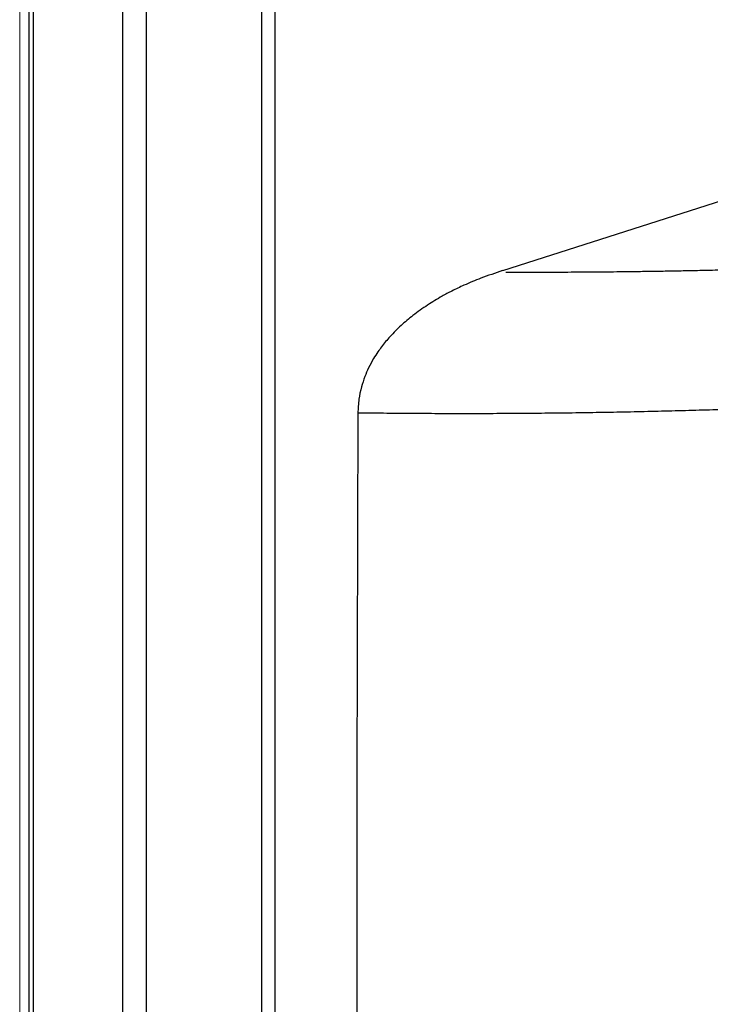
# Model space of a CAD drawing. Units: inches. Extents: x 0 to 84, y -21 to 124.
# Drawn here: x 0 to 6, y 20 to 29 of the extents above; entities that cross this region are included whole.
import ezdxf

# ---------------------------------------------------------------- set-up
doc = ezdxf.new("R2010")
doc.units = ezdxf.units.IN
doc.header["$MEASUREMENT"] = 0
doc.layers.add('1', color=4, linetype='Continuous')

# ---------------------------------------------------------------- blocks, each defined once
blk = doc.blocks.new('2020 HS PILLOW')
at = {"layer": '1', "color": 2}
blk.add_line((-7.0118, -1.4041), (-6.3581, -3.4563), dxfattribs=at)
blk.add_arc((6.4245, -4.7294), 11.5018, 179.61634, 180.14357, dxfattribs=at)
for points, knots in [([(-6.3461, -3.4261), (-6.346, -3.3869), (-6.3457, -3.3087), (-6.3455, -3.1913), (-6.3455, -3.0739), (-6.3457, -2.9566), (-6.3462, -2.8392), (-6.3468, -2.7218), (-6.3476, -2.6045), (-6.3487, -2.4871), (-6.3499, -2.3698), (-6.3515, -2.2421), (-6.3534, -2.105), (-6.3558, -1.9584), (-6.3585, -1.8119), (-6.3619, -1.6502), (-6.3661, -1.4717), (-6.3712, -1.2755), (-6.375, -1.1429), (-6.3769, -1.0757)], [0, 0, 0, 0, 0.050086, 0.100152, 0.150197, 0.200224, 0.250231, 0.30022, 0.350192, 0.400146, 0.450084, 0.500006, 0.563112, 0.625003, 0.68697, 0.750001, 0.831127, 0.914459, 1, 1, 1, 1]), ([(-5.1101, -1.4421), (-5.1088, -1.4831), (-5.1062, -1.5652), (-5.1025, -1.6883), (-5.0991, -1.8115), (-5.0958, -1.9347), (-5.0928, -2.0579), (-5.0899, -2.1812), (-5.0873, -2.3045), (-5.0849, -2.4279), (-5.0826, -2.5513), (-5.0806, -2.6747), (-5.0788, -2.7982), (-5.0772, -2.9217), (-5.0759, -3.0452), (-5.0747, -3.1687), (-5.0737, -3.2923), (-5.073, -3.4159), (-5.0724, -3.5395), (-5.0721, -3.6631), (-5.072, -3.7867), (-5.0721, -3.9103), (-5.0724, -4.034), (-5.0729, -4.1577), (-5.0736, -4.2813), (-5.0745, -4.405), (-5.0756, -4.5287), (-5.0765, -4.6111), (-5.077, -4.6524)], [0, 0, 0, 0, 0.038206, 0.076434, 0.114683, 0.152953, 0.191244, 0.229555, 0.267888, 0.306241, 0.344615, 0.383009, 0.421424, 0.459859, 0.498313, 0.536788, 0.575283, 0.613797, 0.652331, 0.690885, 0.729458, 0.76805, 0.806661, 0.845291, 0.883941, 0.922608, 0.961295, 1, 1, 1, 1]), ([(-6.3582, -3.4559), (-6.3363, -3.5215), (-6.2971, -3.6387), (-6.2339, -3.7906), (-6.1788, -3.9063), (-6.1203, -4.0161), (-6.0488, -4.1342), (-5.9609, -4.2577), (-5.8665, -4.3708), (-5.7721, -4.4656), (-5.6908, -4.533), (-5.6236, -4.5812), (-5.5616, -4.621), (-5.4877, -4.6609), (-5.4027, -4.6979), (-5.3089, -4.7286), (-5.1988, -4.7526), (-5.1193, -4.7563), (-5.0772, -4.7582)], [0, 0, 0, 0, 0.109303, 0.195512, 0.25888, 0.310903, 0.390699, 0.474501, 0.546287, 0.618154, 0.679279, 0.707051, 0.743456, 0.790702, 0.833338, 0.882273, 0.937704, 1, 1, 1, 1]), ([(-5.0772, -4.7582), (-3.4112, -4.7633), (-0.0264, -4.7735), (3.3584, -4.7634), (5.0772, -4.7582)], [0, 0, 0, 0, 0.492188, 1, 1, 1, 1])]:
    blk.add_open_spline(points, degree=3, knots=knots, dxfattribs=at)
blk = doc.blocks.new('2024 RELAY')
at = {"layer": '1', "linetype": 'Continuous', "lineweight": 18}
blk.add_line((0, 5.8815), (0, 78.2004), dxfattribs=at)
at = {"layer": '1', "color": 3, "linetype": 'Continuous', "lineweight": 25}
for p, q in [((0.085, 11.7277), (0.085, 72.3543)), ((0.1254, 11.7277), (0.1254, 72.3543)), ((0.9261, 72.3543), (0.9261, 11.7277)), ((1.1405, 11.7277), (1.1405, 72.3543))]:
    blk.add_line(p, q, dxfattribs=at)
at = {"layer": '1', "color": 3, "linetype": 'Continuous', "lineweight": 25, "flags": 128}
for points in [[(2.1763, 28.428), (2.1763, 27.928), (2.1763, 25.928), (2.1763, 17.928), (2.1763, 11.7261)], [(2.2976, 11.7261), (2.2976, 12.2261), (2.2976, 14.2261), (2.2976, 22.2261), (2.2976, 23.2734), (2.2976, 28.428)]]:
    blk.add_lwpolyline(points, dxfattribs=at)
at = {"layer": '1', "color": 3, "rotation": 270}
blk.add_blockref('2020 HS PILLOW', (7.8002, 19.5421), dxfattribs=at)

msp = doc.modelspace()

# ---------------------------------------------------------------- block references
msp.add_blockref('2024 RELAY', (0, 0.5))

doc.saveas('drawing.dxf')
